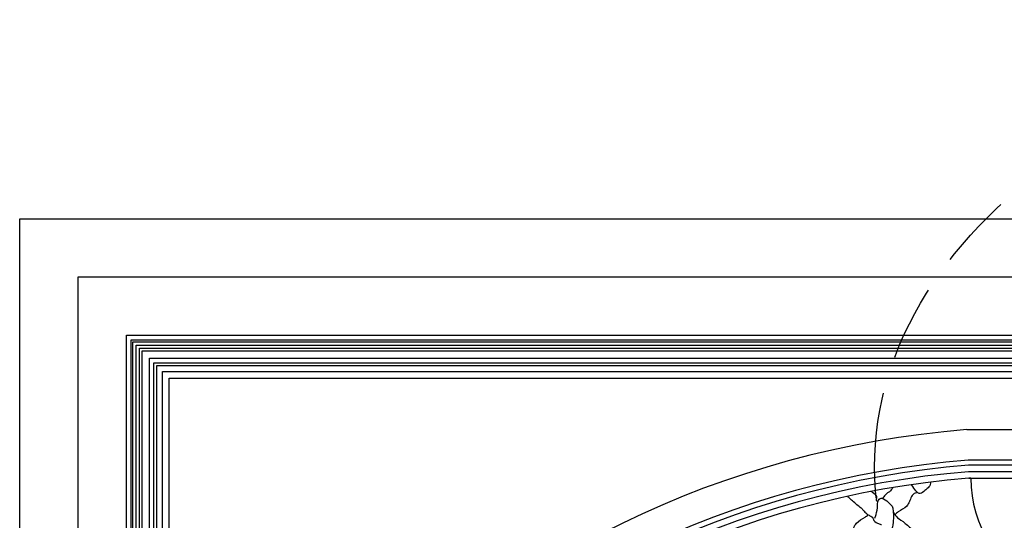
# Model space of a CAD drawing. Units: millimetres. Extents: x 3368 to 5048, y 420 to 1608.
# Drawn here: x 4730 to 4813, y 1021 to 1063 of the extents above; entities that cross this region are included whole.
import ezdxf

# ---------------------------------------------------------------- set-up
doc = ezdxf.new("R2010")
doc.units = ezdxf.units.MM
doc.linetypes.add('HIDDEN', pattern=[9.525, 6.35, -3.175])
doc.layers.add('H-06.木作(細線)', color=8, linetype='Continuous')
doc.layers.add('H-08.木作(細線)', color=8, linetype='Continuous')

# ---------------------------------------------------------------- blocks, each defined once
blk = doc.blocks.new('立揚展板用1127-157-13')
at = {"layer": 'H-06.木作(細線)', "color": 6}
blk.add_lwpolyline([(23541.54, 5137.27), (25111.54, 5137.27), (25111.54, 2837.27), (23541.54, 2837.27)], close=True, dxfattribs=at)
for points in [[(24326.54, 5107.27), (23571.54, 5107.27), (23571.54, 2867.27), (24326.54, 2867.27)], [(24029.55, 5028.68), (24087.48, 5028.68)]]:
    blk.add_lwpolyline(points, dxfattribs=at)
at = {"layer": 'H-06.木作(細線)', "color": 8}
for points in [[(24082.59, 5012.99), (24030.18, 5012.99, 0.381968), (23587.23, 4546.78), (23587.23, 2882.95), (24326.54, 2882.95)], [(24082.71, 5010.34), (24030.29, 5010.34, 0.38188), (23589.88, 4546.74), (23589.88, 2885.6), (24326.54, 2885.6)], [(24083.15, 5007.01), (24030.42, 5007.01, 0.381769), (23593.21, 4546.69), (23593.21, 2888.94), (24326.54, 2888.94)]]:
    blk.add_lwpolyline(points, format="xyb", dxfattribs=at)
at = {"layer": 'H-06.木作(細線)', "color": 6}
blk.add_lwpolyline([(24031.54, 5003.68), (24030.56, 5003.68, 0.381656), (23596.54, 4546.64), (23596.54, 2892.27), (24065.8, 2892.27)], format="xyb", dxfattribs=at)
for centre, radius, start, end in [((24069.32, 4532.27), 498, 94.5812, 178.3036), ((24091.54, 5003.27), 60, 179.6095, 247.7776)]:
    blk.add_arc(centre, radius, start, end, dxfattribs=at)
at = {"layer": 'H-06.木作(細線)', "color": 8}
for points, knots in [([(24010.83, 5001.64), (24010.85, 5001.44), (24010.89, 5000.34), (24009.69, 4998.7), (24007.75, 4997.25), (24005.59, 4995), (24002.74, 4997.32), (24001.75, 4999.13), (24001.16, 5000.26), (24001.13, 5000.33)], [12.570249, 12.570249, 12.570249, 12.570249, 13.15561, 15.875683, 17.968474, 20.904044, 23.465297, 27.12121, 27.354718, 27.354718, 27.354718, 27.354718]), ([(23983.63, 4991.33), (23983.57, 4991.39), (23983.36, 4991.61), (23983.01, 4992), (23982.77, 4993.04), (23983.29, 4993.64), (23982.87, 4995.06), (23981.88, 4995.49), (23980.46, 4996.63), (23980.25, 4996.81)], [95.074222, 95.074222, 95.074222, 95.074222, 95.48954, 96.650778, 97.859063, 98.424722, 99.333006, 101.336958, 101.664528, 101.664528, 101.664528, 101.664528]), ([(23991.46, 4998.82), (23991.19, 4998.45), (23990.65, 4997.72), (23989.47, 4996.37), (23988.21, 4995.96), (23986.98, 4994.34), (23986.29, 4993.53), (23986.06, 4993.24)], [131.556614, 131.556614, 131.556614, 131.556614, 132.910554, 134.006363, 135.58018, 137.731578, 138.80334, 138.80334, 138.80334, 138.80334]), ([(23975.38, 4987.97), (23975.12, 4988.16), (23973.53, 4989.33), (23970.37, 4992.11), (23968.7, 4993.77), (23968.17, 4994.33)], [6.292602, 6.292602, 6.292602, 6.292602, 6.98092, 10.255757, 12.21905, 12.21905, 12.21905, 12.21905]), ([(23982.04, 4983.07), (23982.27, 4983.69), (23983.07, 4985.8), (23983.62, 4988.94), (23983.52, 4992.62), (23985.08, 4993.29), (23985.51, 4993.31), (23985.6, 4993.31)], [0, 0, 0, 0, 1.97421, 6.702143, 10.147461, 11.131992, 11.406857, 11.406857, 11.406857, 11.406857]), ([(23985.6, 4993.31), (23985.96, 4993.3), (23987.6, 4992.8), (23989.26, 4990.93), (23991.19, 4989.23), (23991.54, 4987.18), (23991.84, 4983.05), (23991.5, 4979.08), (23990.24, 4975.4), (23989.56, 4975.3), (23989.22, 4975.26)], [11.406857, 11.406857, 11.406857, 11.406857, 12.475237, 16.342445, 18.844111, 19.772937, 22.472975, 31.247257, 32.196959, 33.147388, 33.147388, 33.147388, 33.147388]), ([(24004.06, 4996.32), (24003.67, 4996.26), (24002.43, 4995.98), (24000.73, 4994.24), (24000.09, 4991.6), (23998.19, 4988.38), (23994.95, 4987.04), (23993.06, 4985.48), (23992.57, 4985.04), (23992.56, 4985.03), (23992.55, 4985.02), (23992.54, 4985.02), (23992.5, 4984.98), (23992.47, 4984.95), (23992.43, 4984.92)], [0.486534, 0.486534, 0.486534, 0.486534, 1.65905, 4.305896, 7.14362, 9.808524, 15.158429, 17.138865, 17.138865, 17.138865, 17.180216, 17.180216, 17.180216, 17.327719, 17.327719, 17.327719, 17.327719]), ([(23975.38, 4987.97), (23975.48, 4987.86), (23975.59, 4987.74), (23975.69, 4987.62), (23975.69, 4987.62), (23975.69, 4987.62), (23975.69, 4987.61), (23976.25, 4986.97), (23977.26, 4985.84), (23978.89, 4984.56), (23981.06, 4983.72), (23981.28, 4982.11), (23982.66, 4980.63), (23984.86, 4980.03), (23985.48, 4979.8), (23985.6, 4979.76)], [79.86228, 79.86228, 79.86228, 79.86228, 80.321814, 80.321814, 80.321814, 80.333925, 80.333925, 80.333925, 82.884449, 84.868874, 86.557155, 87.977027, 90.626651, 91.889089, 92.196817, 92.196817, 92.196817, 92.196817]), ([(23991.58, 4986.48), (23992.03, 4985.56), (23993.08, 4983.56), (23996.09, 4981.92), (24004.16, 4974.84), (24004.87, 4973.25), (24007.14, 4971.17)], [0.330647, 0.330647, 0.330647, 0.330647, 3.339971, 6.98092, 10.255757, 18.455137, 18.455137, 18.455137, 18.455137]), ([(23967.14, 4973.55), (23967.53, 4973.61), (23968.77, 4973.89), (23970.47, 4975.63), (23971.11, 4978.27), (23973.01, 4981.49), (23976.25, 4982.83), (23978.13, 4984.39), (23978.63, 4984.83)], [0.486534, 0.486534, 0.486534, 0.486534, 1.65905, 4.305896, 7.14362, 9.808524, 15.158429, 17.138865, 17.138865, 17.138865, 17.138865])]:
    blk.add_open_spline(points, degree=3, knots=knots, dxfattribs=at)
at = {"layer": 'H-08.木作(細線)', "color": 8}
for points in [[(23596.54, 4688.73), (23596.54, 5077.27), (24275.84, 5077.27)], [(23598.89, 4695.65), (23598.89, 5074.92), (24273.14, 5074.92)], [(23599.89, 4698.5), (23599.89, 5073.92), (24272.24, 5073.92)], [(23601.58, 4703.21), (23601.58, 5072.23), (24270.97, 5072.23)], [(23603.22, 4707.64), (23603.22, 5070.59), (24270, 5070.59)], [(23604.61, 4711.27), (23604.61, 5069.21), (24269.35, 5069.21)], [(23608.37, 4720.76), (23608.37, 5065.44), (24265.34, 5065.44)], [(23610.7, 4726.36), (23610.7, 5063.11), (24263.97, 5063.11)], [(23612.18, 4729.82), (23612.18, 5061.63), (24263.39, 5061.63)], [(23615.13, 4736.49), (23615.13, 5058.69), (24262.8, 5058.69)], [(23618.54, 4743.93), (23618.54, 5055.27), (24262.05, 5055.27)]]:
    blk.add_lwpolyline(points, dxfattribs=at)
at = {"layer": 'H-08.木作(細線)'}
blk.add_lwpolyline([(24030.56, 5003.68), (24083.94, 5003.68)], dxfattribs=at)

msp = doc.modelspace()

# ---------------------------------------------------------------- linework, layer by layer
at = {"layer": 'H-06.木作(細線)', "color": 2, "linetype": 'HIDDEN'}
msp.add_ellipse((4858.553, 1025.474), major_axis=(-56.062, 0), ratio=0.675245, dxfattribs=at)

# ---------------------------------------------------------------- block references
at = {"layer": 'H-06.木作(細線)', "color": 7, "xscale": 0.1641568520831304, "yscale": 0.1641568520831304, "zscale": 0.1641568520831304}
msp.add_blockref('立揚展板用1127-157-13', (865.692, 203.174), dxfattribs=at)

doc.saveas('drawing.dxf')
